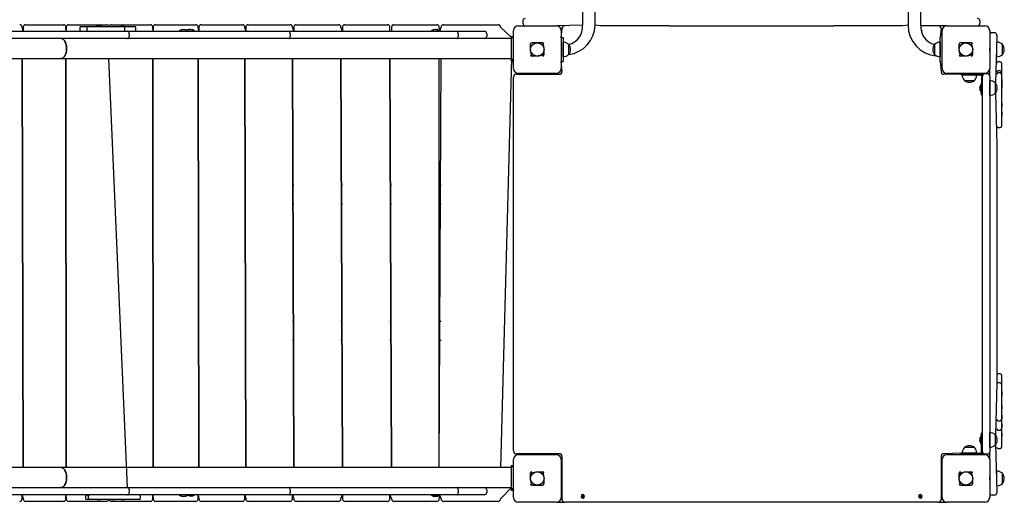
# Model space of a CAD drawing. Units: millimetres. Extents: x -5417 to 8844, y -5128 to 7573.
# Drawn here: x 4172 to 6237, y 3063 to 4075 of the extents above; entities that cross this region are included whole.
import ezdxf

# ---------------------------------------------------------------- set-up
doc = ezdxf.new("R2010")
doc.units = ezdxf.units.MM

# ---------------------------------------------------------------- blocks, each defined once
blk = doc.blocks.new('T921.1')
at = {"color": 7, "linetype": 'Continuous', "lineweight": 25}
for p, q in [((5352.1, 4762.3), (5352.1, 4063)), ((5378.9, 4063), (5378.9, 4762.3)), ((6035.3, 4762.3), (6035.3, 4063)), ((6062.1, 4063), (6062.1, 4762.3)), ((5227.3, 4072.1), (5227.3, 4067.1)), ((6186.2, 4072.1), (6186.2, 4067.1)), ((4032.1, 4050.3), (4211.9, 4050.3)), ((4179.1, 4050.3), (4176.8, 4059.1)), ((4179.1, 4059.1), (4179.1, 4050.3)), ((4184.1, 4064.1), (4186.7, 4064.1)), ((4186.7, 4064.1), (4263.7, 4064.1)), ((4211.9, 4050.3), (4234.8, 4050.3)), ((4234.8, 4050.3), (4271.1, 4050.3)), ((4269.3, 4050.3), (4268.7, 4059.1)), ((4269.3, 4059.1), (4269.3, 4050.3)), ((4271.1, 4050.3), (4398.2, 4050.3)), ((4274.3, 4064.1), (4276.9, 4064.1)), ((4276.9, 4064.1), (4353.9, 4064.1)), ((4297.8, 4057.3), (4297.8, 4053.3)), ((4300.8, 4060.3), (4302.5, 4060.3)), ((4302.5, 4060.3), (4314.9, 4060.3)), ((4312.9, 4057.3), (4312.9, 4053.3)), ((4314.9, 4060.3), (4315.8, 4060.3)), ((4315.8, 4060.3), (4325.4, 4060.3)), ((4325.4, 4060.3), (4342.5, 4060.3)), ((4332.2, 4060.8), (4332.2, 4060.8)), ((4332.2, 4060.8), (4339.5, 4060.8)), ((4339.5, 4060.3), (4339.5, 4060.8)), ((4339.5, 4060.8), (4339.6, 4060.8)), ((4339.6, 4060.8), (4339.5, 4060.3)), ((4339.6, 4060.8), (4344.5, 4060.8)), ((4342.5, 4060.3), (4363.6, 4060.3)), ((4344.5, 4060.8), (4344.5, 4060.8)), ((4363.6, 4060.3), (4378.4, 4060.3)), ((4363.8, 4064.1), (4366.1, 4064.1)), ((4366.1, 4064.1), (4446.1, 4064.1)), ((4378.4, 4060.3), (4389.2, 4060.3)), ((4383.9, 4060.8), (4383.9, 4060.8)), ((4383.9, 4060.8), (4391.2, 4060.8)), ((4389.2, 4060.3), (4395.6, 4060.3)), ((4391.2, 4060.8), (4391.2, 4060.8)), ((4392.2, 4053.3), (4392.2, 4057.3)), ((4395.6, 4060.3), (4410, 4060.3)), ((4398.2, 4050.3), (4449.1, 4050.3)), ((4410, 4060.3), (4412.5, 4060.3)), ((4415.5, 4053.3), (4415.5, 4057.3)), ((4449.1, 4050.3), (4463.6, 4050.3)), ((4451.8, 4050.3), (4451.1, 4059.1)), ((4451.8, 4059.1), (4451.8, 4050.3)), ((4456.8, 4064.1), (4458.7, 4064.1)), ((4458.7, 4064.1), (4541.3, 4064.1)), ((4463.6, 4050.3), (4610.4, 4050.3)), ((4506.6, 4051), (4506.6, 4051)), ((4506.6, 4051), (4524.5, 4051)), ((4524.5, 4051), (4524.5, 4051)), ((4524.5, 4051), (4538.7, 4051)), ((4538.7, 4051), (4538.7, 4051)), ((4547.6, 4050.3), (4546.3, 4059.1)), ((4547.6, 4059.1), (4547.6, 4050.3)), ((4552.6, 4064.1), (4554.3, 4064.1)), ((4554.3, 4064.1), (4639.1, 4064.1)), ((4610.4, 4050.3), (4672.8, 4050.3)), ((4646.1, 4050.3), (4644.1, 4059.1)), ((4646.1, 4059.1), (4646.1, 4050.3)), ((4651.1, 4064.1), (4652.4, 4064.1)), ((4652.4, 4064.1), (4739, 4064.1)), ((4672.8, 4050.3), (4687.5, 4050.3)), ((4687.5, 4050.3), (4737.4, 4050.3)), ((4737.4, 4050.3), (4883.5, 4050.3)), ((4746.5, 4050.3), (4744, 4059.1)), ((4746.5, 4059.1), (4746.5, 4050.3)), ((4751.5, 4064.1), (4752.5, 4064.1)), ((4752.5, 4064.1), (4840.6, 4064.1)), ((4848.6, 4050.3), (4845.6, 4059.1)), ((4848.6, 4059.1), (4848.6, 4050.3)), ((4853.6, 4064.1), (4854.3, 4064.1)), ((4854.3, 4064.1), (4943.4, 4064.1)), ((4883.5, 4050.3), (4886.6, 4050.3)), ((4886.6, 4050.3), (4919.3, 4050.3)), ((4919.3, 4050.3), (4948.4, 4050.3)), ((4948.4, 4050.3), (4948.4, 4059.1)), ((4948.4, 4050.3), (5089.5, 4050.3)), ((4951.9, 4059.1), (4951.9, 4050.3)), ((4956.9, 4064.1), (4957.2, 4064.1)), ((4957.2, 4064.1), (5046.9, 4064.1)), ((5034.8, 4051), (5034.8, 4051)), ((5034.8, 4051), (5052.8, 4051)), ((5052.8, 4051), (5051.9, 4059.1)), ((5052.8, 4050.3), (5055.8, 4059.1)), ((5052.8, 4050.3), (5052.8, 4051)), ((5052.8, 4050.3), (5052.8, 4051)), ((5052.8, 4051), (5052.8, 4051)), ((5060.8, 4064.1), (5175.7, 4064.1)), ((5089.5, 4050.3), (5140.7, 4050.3)), ((5140.7, 4050.3), (5146.5, 4050.3)), ((5180.7, 4059.1), (5203.2, 4037.2)), ((5207.6, 3972.2), (5207.6, 4052.1)), ((5217.6, 4062.1), (5297.5, 4062.1)), ((5352.1, 4063), (5297.5, 4062.1)), ((5307.5, 4037.2), (5309.5, 4056.1)), ((5307.5, 4052.1), (5307.5, 3972.2)), ((5349.3, 4049.3), (5349.5, 4049.4)), ((5389.6, 4062.1), (5378.9, 4063)), ((5397.1, 4062.1), (5389.6, 4062.1)), ((5534.1, 4062.1), (5397.1, 4062.1)), ((5534.1, 4062.1), (5879.4, 4062.1)), ((6016.4, 4062.1), (5879.4, 4062.1)), ((6023.9, 4062.1), (6016.4, 4062.1)), ((6035.3, 4063), (6023.9, 4062.1)), ((6116.6, 4062.1), (6062.1, 4062.1)), ((6064.1, 4050.8), (6064.7, 4050.9)), ((6064.9, 4050), (6064.5, 4049.9)), ((6064.5, 4049.9), (6064.9, 4050)), ((6104.6, 4056.1), (6102.7, 4037.2)), ((6106.6, 3972.2), (6106.6, 4052.1)), ((6116.6, 4062.1), (6196.5, 4062.1)), ((6206.5, 4052.1), (6206.5, 3972.2)), ((4211.9, 4035.3), (4032.1, 4035.3)), ((4234.8, 4035.3), (4211.9, 4035.3)), ((4271.1, 4035.3), (4234.8, 4035.3)), ((4398.2, 4035.3), (4271.1, 4035.3)), ((4449.1, 4035.3), (4398.2, 4035.3)), ((4401.6, 4045.3), (4401.6, 4040.3)), ((4463.6, 4035.3), (4449.1, 4035.3)), ((4610.4, 4035.3), (4463.6, 4035.3)), ((4672.8, 4035.3), (4610.4, 4035.3)), ((4687.5, 4035.3), (4672.8, 4035.3)), ((4737.4, 4035.3), (4687.5, 4035.3)), ((4883.5, 4035.3), (4737.4, 4035.3)), ((4739, 4045.3), (4739, 4040.3)), ((4886.6, 4035.3), (4883.5, 4035.3)), ((4919.3, 4035.3), (4886.6, 4035.3)), ((4948.4, 4035.3), (4919.3, 4035.3)), ((5089.5, 4035.3), (4948.4, 4035.3)), ((5140.7, 4035.3), (5089.5, 4035.3)), ((5091.7, 4045.3), (5091.7, 4040.3)), ((5146.5, 4035.3), (5140.7, 4035.3)), ((5203.7, 4035.3), (5146.5, 4035.3)), ((5151.5, 4045.3), (5151.5, 4040.3)), ((5203.2, 4037.2), (5203.7, 4036.7)), ((5203.7, 4035.3), (5203.2, 4037.2)), ((5207.6, 4036.7), (5203.7, 4039.2)), ((5203.7, 4036.7), (5203.7, 4039.2)), ((5207.6, 4036.7), (5203.7, 4036.7)), ((5203.7, 3991.7), (5203.7, 4036.7)), ((5307.5, 4037.2), (5311.5, 4037.2)), ((5311.5, 4037.2), (5311.5, 3987.2)), ((6102.7, 4037.2), (6102.7, 4037.2)), ((6102.7, 3987.2), (6102.7, 4037.2)), ((6216.5, 4047.2), (6211.5, 4047.2)), ((6221.5, 4039.6), (6218.5, 3942)), ((6221.5, 4042.2), (6221.5, 4039.6)), ((5243.6, 4009.3), (5243.6, 4023.5)), ((5246.3, 3998.2), (5243.6, 4009.3)), ((5260.5, 4026.2), (5246.3, 4026.2)), ((5268.9, 4026.2), (5260.5, 4026.2)), ((5268.9, 4026.2), (5271.6, 4015.1)), ((5271.6, 4015.1), (5271.6, 4000.9)), ((5311.7, 4027.4), (5311.5, 4027.3)), ((5311.7, 3997), (5311.7, 4027.4)), ((5323.5, 4022.9), (5323.3, 4022.9)), ((5323.5, 4009), (5323.5, 4022.9)), ((5323.5, 4001.5), (5323.5, 4009)), ((6090.9, 4022.9), (6090.7, 4022.9)), ((6090.7, 4022.9), (6090.7, 4001.5)), ((6102.7, 4027.3), (6102.5, 4027.4)), ((6102.5, 4027.4), (6102.5, 3997)), ((6142.6, 4009.3), (6142.6, 4023.5)), ((6145.3, 3998.2), (6142.6, 4009.3)), ((6159.5, 4026.2), (6145.3, 4026.2)), ((6167.9, 4026.2), (6159.5, 4026.2)), ((6167.9, 4026.2), (6170.6, 4015.1)), ((6170.6, 4015.1), (6170.6, 4000.9)), ((6221.7, 4027.4), (6221.5, 4027.3)), ((6221.7, 3997), (6221.7, 4027.4)), ((6233.5, 4022.9), (6233.3, 4022.9)), ((6233.5, 4001.5), (6233.5, 4022.9)), ((3413.6, 3993.1), (4258.7, 3993.1)), ((4176.8, 3993.1), (4179.1, 3136.3)), ((4179.1, 3136.3), (4176.8, 3993.1)), ((4258.7, 3993.1), (5103.8, 3993.1)), ((4269.3, 3136.3), (4268.7, 3993.1)), ((4268.7, 3993.1), (4269.3, 3136.3)), ((4398.2, 3094.1), (4358.9, 3993.1)), ((4451.8, 3136.3), (4451.1, 3993.1)), ((4451.1, 3993.1), (4451.8, 3136.3)), ((4547.6, 3136.3), (4546.3, 3993.1)), ((4546.3, 3993.1), (4547.6, 3136.3)), ((4644.1, 3993.1), (4646.1, 3136.3)), ((4646.1, 3136.3), (4644.1, 3993.1)), ((4746.5, 3136.3), (4744, 3993.1)), ((4744, 3993.1), (4746.5, 3136.3)), ((4845.6, 3993.1), (4848.6, 3136.3)), ((4848.6, 3136.3), (4845.6, 3993.1)), ((4948.4, 3993.1), (4951.9, 3136.3)), ((4951.9, 3136.3), (4948.4, 3993.1)), ((5051.9, 3136.3), (5051.9, 3993.1)), ((5051.9, 3136.3), (5055.8, 3993.1)), ((5103.8, 3993.1), (5203.7, 3993.1)), ((5203.7, 3993.1), (5180.7, 3136.3)), ((5203.2, 3987.2), (5203.7, 3993.1)), ((5207.1, 3987.2), (5203.2, 3987.2)), ((5207.6, 3989.2), (5203.7, 3991.7)), ((5203.7, 3989.2), (5203.7, 3991.7)), ((5207.6, 3989.2), (5203.7, 3989.2)), ((5207.6, 3989.2), (5207.1, 3987.2)), ((5207.6, 3987.2), (5207.1, 3987.2)), ((5260.5, 3998.2), (5246.3, 3998.2)), ((5271.6, 4000.9), (5260.5, 3998.2)), ((5307.5, 3987.2), (5311.5, 3987.2)), ((5309.5, 3966.2), (5307.5, 3987.2)), ((5311.5, 3997), (5311.7, 3997)), ((5323.3, 4001.5), (5323.5, 4001.5)), ((6090.7, 4001.5), (6090.9, 4001.5)), ((6102.5, 3997), (6102.7, 3997)), ((6102.7, 3987.2), (6102.7, 3987.2)), ((6102.7, 3987.2), (6104.6, 3966.2)), ((6159.5, 3998.2), (6145.3, 3998.2)), ((6170.6, 4000.9), (6159.5, 3998.2)), ((6221.5, 3997), (6221.7, 3997)), ((6228.5, 3986.3), (6224.5, 3986.3)), ((6233.3, 4001.5), (6233.5, 4001.5)), ((6206.5, 3956.3), (6206.5, 3972.2)), ((6228.5, 3967.7), (6224.5, 3967.7)), ((6231.5, 3983.3), (6231.5, 3981.3)), ((6231.5, 3981.3), (6231.5, 3968)), ((6231.5, 3968), (6231.5, 3964.7)), ((5207.6, 3171.1), (5207.6, 3954.3)), ((5213.6, 3960.2), (5303.5, 3960.2)), ((5297.5, 3962.2), (5217.6, 3962.2)), ((5285.6, 3960.2), (5285.6, 3962.2)), ((6110.6, 3960.2), (6146.6, 3961.2)), ((6196.5, 3962.2), (6116.6, 3962.2)), ((6128.6, 3960.2), (6128.6, 3962.2)), ((6146.6, 3959.3), (6146.6, 3961.2)), ((6146.6, 3961.2), (6156.6, 3961.2)), ((6156.6, 3959.3), (6146.6, 3959.3)), ((6148.9, 3959.3), (6148.9, 3959.1)), ((6148.9, 3959.1), (6169.9, 3959.1)), ((6153.3, 3947.3), (6174.8, 3947.3)), ((6156.6, 3961.2), (6187.6, 3961.2)), ((6156.6, 3959.3), (6187.6, 3959.3)), ((6160.1, 3962.2), (6160.1, 3961.2)), ((6168.1, 3961.2), (6168.1, 3962.2)), ((6169.9, 3959.1), (6179.3, 3959.1)), ((6174.8, 3947.3), (6174.8, 3947.5)), ((6179.3, 3959.1), (6179.2, 3959.3)), ((6187.6, 3961.2), (6193.5, 3960.2)), ((6189.6, 3957.3), (6189.6, 3926.3)), ((6191.6, 3957.3), (6191.6, 3956.3)), ((6191.6, 3953.4), (6191.6, 3956.3)), ((6191.6, 3171.9), (6191.6, 3953.4)), ((6201.5, 3961.2), (6196.5, 3961.2)), ((6206.5, 3956.3), (6206.5, 3953.4)), ((6206.5, 3953.4), (6206.5, 3171.9)), ((6206.7, 3946.5), (6206.5, 3946.4)), ((6206.7, 3944.8), (6206.7, 3946.5)), ((6228.5, 3963.1), (6224.5, 3963.1)), ((6231.5, 3964.7), (6231.5, 3960.1)), ((6231.5, 3960.1), (6231.5, 3955.8)), ((6231.5, 3955.8), (6231.5, 3939)), ((6232, 3949.1), (6231.5, 3949.1)), ((6232, 3948.7), (6231.5, 3949.1)), ((6231.5, 3949.1), (6232, 3949)), ((6232, 3949.1), (6232, 3949)), ((6232, 3949), (6232, 3948.7)), ((6232, 3948.7), (6232, 3941.7)), ((6188.8, 3940.3), (6188.8, 3940.3)), ((6188.8, 3922.3), (6188.8, 3940.3)), ((6189.6, 3916.3), (6189.6, 3926.3)), ((6206.7, 3916.1), (6206.7, 3944.8)), ((6218.5, 3942), (6218.3, 3942)), ((6218.5, 3920.5), (6218.5, 3942)), ((6231.5, 3939.9), (6232, 3940.2)), ((6231.5, 3939.9), (6232, 3939.9)), ((6232, 3939.9), (6231.5, 3939.9)), ((6232, 3938.8), (6231.5, 3939)), ((6231.5, 3939), (6231.5, 3925.6)), ((6232, 3931.9), (6231.5, 3931.5)), ((6231.5, 3931.5), (6232, 3931.5)), ((6231.5, 3925.6), (6231.5, 3922)), ((6232, 3941.7), (6232, 3941.7)), ((6232, 3941.7), (6232, 3940.2)), ((6232, 3940.2), (6232, 3939.9)), ((6232, 3939.9), (6232, 3939.9)), ((6232, 3938.8), (6232, 3932.5)), ((6232, 3932.5), (6232, 3932.5)), ((6232, 3932.5), (6232, 3931.9)), ((6232, 3931.9), (6232, 3931.5)), ((6188.8, 3922.3), (6189.6, 3922.3)), ((6189.6, 3916.3), (6189.6, 3916.3)), ((6206.5, 3916.1), (6206.7, 3916.1)), ((6218.3, 3920.6), (6218.5, 3920.5)), ((6218.5, 3920.5), (6221.5, 3812.1)), ((6231.5, 3922), (6231.5, 3909.7)), ((6231.5, 3909.7), (6231.5, 3897.8)), ((6232, 3899.9), (6231.5, 3899.9)), ((6231.5, 3899.9), (6232, 3899.6)), ((6231.5, 3897.8), (6231.5, 3877.8)), ((6231.5, 3892.5), (6232, 3892.5)), ((6231.5, 3892.5), (6232, 3892)), ((6232, 3899.9), (6232, 3899.6)), ((6232, 3899.6), (6232, 3899.1)), ((6232, 3899.1), (6232, 3899.1)), ((6232, 3899.1), (6232, 3892.5)), ((6232, 3892.5), (6232, 3892)), ((6232, 3877.9), (6231.5, 3877.8)), ((6231.5, 3877.8), (6231.5, 3859.3)), ((6232, 3880.8), (6232, 3880.8)), ((6232, 3880.8), (6232, 3878.9)), ((6232, 3878.9), (6232, 3878.9)), ((6232, 3878.9), (6232, 3877.9)), ((6232, 3877.9), (6232, 3873.4)), ((6232, 3873.4), (6232, 3873.4)), ((6224.5, 3848.6), (6228.5, 3848.6)), ((6231.5, 3859.3), (6231.5, 3851.6)), ((6221.5, 3812.1), (6221.5, 3313.3)), ((4179.1, 3728.5), (4176.8, 3728.5)), ((4268.7, 3728.5), (4269.3, 3728.5)), ((4451.1, 3728.5), (4451.8, 3728.5)), ((4546.3, 3728.5), (4547.6, 3728.5)), ((4644.1, 3728.5), (4646.1, 3728.5)), ((4744, 3728.5), (4746.5, 3728.5)), ((4845.6, 3728.5), (4848.6, 3728.5)), ((4948.4, 3728.5), (4951.9, 3728.5)), ((5051.9, 3728.5), (5055.8, 3728.5)), ((4179.1, 3688.6), (4176.8, 3688.6)), ((4268.7, 3688.6), (4269.3, 3688.6)), ((4451.1, 3688.6), (4451.8, 3688.6)), ((4546.3, 3688.6), (4547.6, 3688.6)), ((4644.1, 3688.6), (4646.1, 3688.6)), ((4744, 3688.6), (4746.5, 3688.6)), ((4845.6, 3688.6), (4848.6, 3688.6)), ((4948.4, 3688.6), (4951.9, 3688.6)), ((5051.9, 3688.6), (5055.8, 3688.6)), ((4179.1, 3442.8), (4176.8, 3442.8)), ((4268.7, 3442.8), (4269.3, 3442.8)), ((4451.1, 3442.8), (4451.8, 3442.8)), ((4546.3, 3442.8), (4547.6, 3442.8)), ((4644.1, 3442.8), (4646.1, 3442.8)), ((4744, 3442.8), (4746.5, 3442.8)), ((4845.6, 3442.8), (4848.6, 3442.8)), ((4948.4, 3442.8), (4951.9, 3442.8)), ((5051.9, 3442.8), (5055.8, 3442.8)), ((4179.1, 3402.9), (4176.8, 3402.9)), ((4268.7, 3402.9), (4269.3, 3402.9)), ((4451.1, 3402.9), (4451.8, 3402.9)), ((4546.3, 3402.9), (4547.6, 3402.9)), ((4644.1, 3402.9), (4646.1, 3402.9)), ((4744, 3402.9), (4746.5, 3402.9)), ((4845.6, 3402.9), (4848.6, 3402.9)), ((4948.4, 3402.9), (4951.9, 3402.9)), ((5051.9, 3402.9), (5055.8, 3402.9)), ((6228.5, 3332.5), (6224.5, 3332.5)), ((6231.5, 3329.5), (6231.5, 3327.5)), ((6231.5, 3327.5), (6231.5, 3314.2)), ((6221.5, 3313.3), (6218.5, 3204.8)), ((6228.5, 3313.9), (6224.5, 3313.9)), ((6231.5, 3314.2), (6231.5, 3310.9)), ((6231.5, 3310.9), (6231.5, 3300.9)), ((6231.5, 3300.9), (6231.5, 3284.3)), ((6231.5, 3284.3), (6231.5, 3263.1)), ((6232, 3295.3), (6232, 3295.3)), ((6232, 3295.3), (6232, 3292.7)), ((6232, 3292.7), (6232, 3292.7)), ((6232, 3292.7), (6232, 3291.7)), ((6232, 3291.7), (6232, 3291.7)), ((6232, 3291.7), (6232, 3287.9)), ((6232, 3287.9), (6232, 3287.9)), ((6232, 3287.9), (6232, 3287.3)), ((6232, 3287.3), (6232, 3287.3)), ((6232, 3287.3), (6232, 3286.7)), ((6232, 3286.7), (6232, 3286.7)), ((6232, 3286.7), (6232, 3286.2)), ((6232, 3286.2), (6232, 3286.2)), ((6232, 3266.2), (6231.5, 3266.2)), ((6231.5, 3266.2), (6232, 3266)), ((6232, 3266.2), (6232, 3266)), ((6232, 3266), (6232, 3265.6)), ((6232, 3265.6), (6232, 3265.6)), ((6232, 3265.6), (6232, 3258.8)), ((6231.5, 3263.1), (6231.5, 3247.7)), ((6231.5, 3247.7), (6231.5, 3237.3)), ((6232, 3258.8), (6232, 3258.8)), ((6232, 3245.6), (6232, 3245.6)), ((6232, 3245.6), (6232, 3244.3)), ((6232, 3244.3), (6232, 3244.3)), ((6232, 3244.3), (6232, 3243.4)), ((6232, 3243.4), (6232, 3243.4)), ((6232, 3243.4), (6232, 3238.3)), ((6224.5, 3234.3), (6228.5, 3234.3)), ((6231.5, 3237.3), (6231.5, 3233.4)), ((6231.5, 3233.4), (6231.5, 3219.8)), ((6232, 3227.2), (6231.5, 3227.2)), ((6231.5, 3227.2), (6232, 3227.1)), ((6232, 3238.3), (6232, 3238.3)), ((6232, 3227.2), (6232, 3227.1)), ((6232, 3227.1), (6232, 3226.7)), ((6232, 3226.7), (6232, 3226.7)), ((6232, 3226.7), (6232, 3219.8)), ((6188.8, 3203.1), (6188.8, 3203.1)), ((6188.8, 3185.1), (6188.8, 3203.1)), ((6189.6, 3199.1), (6189.6, 3209.1)), ((6189.6, 3209.1), (6189.6, 3209.1)), ((6206.7, 3209.3), (6206.5, 3209.3)), ((6206.7, 3208.1), (6206.7, 3209.3)), ((6206.7, 3178.9), (6206.7, 3208.1)), ((6218.5, 3204.8), (6218.3, 3204.8)), ((6218.5, 3184.1), (6218.5, 3204.8)), ((6224.5, 3214.6), (6228.5, 3214.6)), ((6231.5, 3219.8), (6232, 3219.8)), ((6231.5, 3219.8), (6231.5, 3217.6)), ((6231.5, 3217.6), (6231.5, 3205.2)), ((6231.5, 3205.2), (6231.5, 3186.6)), ((6232, 3208.2), (6232, 3208.2)), ((6232, 3208.2), (6232, 3206.9)), ((6232, 3206.9), (6232, 3206.9)), ((6232, 3206.9), (6232, 3206.1)), ((6232, 3206.1), (6232, 3206.1)), ((6232, 3206.1), (6232, 3200.8)), ((6188.8, 3185.1), (6189.6, 3185.1)), ((6189.6, 3168.1), (6189.6, 3199.1)), ((6218.3, 3183.4), (6218.5, 3183.4)), ((6218.5, 3184.1), (6221.5, 3085.8)), ((6218.5, 3183.4), (6218.5, 3184.1)), ((6231.5, 3186.6), (6231.5, 3179)), ((6232, 3200.8), (6232, 3200.8)), ((5303.5, 3165.1), (5213.6, 3165.1)), ((5217.6, 3163.1), (5297.5, 3163.1)), ((5285.6, 3163.1), (5285.6, 3165.1)), ((6146.6, 3166.1), (6110.6, 3165.1)), ((6116.6, 3163.1), (6196.5, 3163.1)), ((6128.6, 3163.1), (6128.6, 3165.1)), ((6146.6, 3164.1), (6146.6, 3166.1)), ((6146.6, 3166.1), (6156.6, 3166.1)), ((6156.6, 3164.1), (6146.6, 3164.1)), ((6148.9, 3166.3), (6148.9, 3166.1)), ((6179.3, 3166.3), (6148.9, 3166.3)), ((6153.3, 3178.1), (6153.4, 3177.9)), ((6174.8, 3178.1), (6153.3, 3178.1)), ((6156.6, 3166.1), (6187.6, 3166.1)), ((6156.6, 3164.1), (6187.6, 3164.1)), ((6160.1, 3164.1), (6160.1, 3163.1)), ((6168.1, 3163.1), (6168.1, 3164.1)), ((6174.8, 3177.9), (6174.8, 3178.1)), ((6179.2, 3166.1), (6179.3, 3166.3)), ((6196.5, 3164.1), (6190.2, 3165.1)), ((6191.6, 3169.1), (6191.6, 3171.9)), ((6191.6, 3168.1), (6191.6, 3169.1)), ((6201.5, 3164.1), (6196.5, 3164.1)), ((6206.5, 3178.9), (6206.7, 3178.9)), ((6206.5, 3171.9), (6206.5, 3169.1)), ((6206.5, 3153.1), (6206.5, 3169.1)), ((6224.5, 3176), (6228.5, 3176)), ((5207.6, 3137.7), (5203.7, 3140.2)), ((5203.7, 3137.7), (5203.7, 3140.2)), ((5207.6, 3073.2), (5207.6, 3153.1)), ((5307.5, 3153.1), (5307.5, 3073.2)), ((5309.5, 3069.2), (5309.5, 3159.1)), ((6104.6, 3159.1), (6104.6, 3069.2)), ((6106.6, 3073.2), (6106.6, 3153.1)), ((6206.5, 3153.1), (6206.5, 3073.2)), ((4258.7, 3136.3), (3413.6, 3136.3)), ((5103.8, 3136.3), (4258.7, 3136.3)), ((5203.7, 3136.3), (5103.8, 3136.3)), ((5203.2, 3138.2), (5203.2, 3138.2)), ((5203.7, 3136.3), (5203.2, 3138.2)), ((5207.6, 3137.7), (5203.7, 3137.7)), ((5203.7, 3092.7), (5203.7, 3137.7)), ((5243.6, 3124.5), (5254.7, 3127.2)), ((5243.6, 3110.3), (5243.6, 3124.5)), ((5254.7, 3127.2), (5268.9, 3127.2)), ((5268.9, 3127.2), (5271.6, 3116.1)), ((6142.6, 3124.5), (6153.7, 3127.2)), ((6142.6, 3110.3), (6142.6, 3124.5)), ((6153.7, 3127.2), (6167.9, 3127.2)), ((6167.9, 3127.2), (6170.6, 3116.1)), ((6221.7, 3128.4), (6221.5, 3128.3)), ((6221.7, 3098), (6221.7, 3128.4)), ((6233.5, 3123.9), (6233.3, 3123.9)), ((6233.5, 3102.5), (6233.5, 3123.9)), ((5246.3, 3099.2), (5243.6, 3110.3)), ((5246.3, 3099.2), (5254.7, 3099.2)), ((5254.7, 3099.2), (5268.9, 3099.2)), ((5271.6, 3116.1), (5271.6, 3101.9)), ((6145.3, 3099.2), (6142.6, 3110.3)), ((6145.3, 3099.2), (6153.7, 3099.2)), ((6153.7, 3099.2), (6167.9, 3099.2)), ((6170.6, 3116.1), (6170.6, 3101.9)), ((6233.3, 3102.5), (6233.5, 3102.5)), ((4032.1, 3094.1), (4211.9, 3094.1)), ((4211.9, 3079.1), (4032.1, 3079.1)), ((4176.8, 3079.1), (4179.1, 3070.2)), ((4176.8, 3070.2), (4176.8, 3079.1)), ((4211.9, 3094.1), (4234.8, 3094.1)), ((4234.8, 3079.1), (4211.9, 3079.1)), ((4234.8, 3094.1), (4271.1, 3094.1)), ((4271.1, 3079.1), (4234.8, 3079.1)), ((4268.7, 3070.2), (4268.7, 3079.1)), ((4268.7, 3079.1), (4269.3, 3070.2)), ((4271.1, 3094.1), (4398.2, 3094.1)), ((4398.2, 3079.1), (4271.1, 3079.1)), ((4398.2, 3094.1), (4449.1, 3094.1)), ((4449.1, 3079.1), (4398.2, 3079.1)), ((4401.6, 3089.1), (4401.6, 3084.1)), ((4449.1, 3094.1), (4463.6, 3094.1)), ((4463.6, 3079.1), (4449.1, 3079.1)), ((4451.1, 3070.2), (4451.1, 3079.1)), ((4451.1, 3079.1), (4451.8, 3070.2)), ((4463.6, 3094.1), (4610.4, 3094.1)), ((4610.4, 3079.1), (4463.6, 3079.1)), ((4506.6, 3078.4), (4506.6, 3078.4)), ((4512.1, 3078.4), (4506.6, 3078.4)), ((4524.5, 3078.4), (4512.1, 3078.4)), ((4524.5, 3078.4), (4524.5, 3079.1)), ((4526.3, 3078.4), (4524.5, 3078.4)), ((4538.7, 3078.4), (4526.3, 3078.4)), ((4538.7, 3078.4), (4538.7, 3079.1)), ((4546.3, 3070.2), (4546.3, 3079.1)), ((4546.3, 3079.1), (4547.6, 3070.2)), ((4610.4, 3094.1), (4672.8, 3094.1)), ((4672.8, 3079.1), (4610.4, 3079.1)), ((4644.1, 3079.1), (4646.1, 3070.2)), ((4644.1, 3070.2), (4644.1, 3079.1)), ((4672.8, 3094.1), (4687.5, 3094.1)), ((4687.5, 3079.1), (4672.8, 3079.1)), ((4687.5, 3094.1), (4737.4, 3094.1)), ((4737.4, 3079.1), (4687.5, 3079.1)), ((4737.4, 3094.1), (4883.5, 3094.1)), ((4883.5, 3079.1), (4737.4, 3079.1)), ((4739, 3089.1), (4739, 3084.1)), ((4744, 3070.2), (4744, 3079.1)), ((4744, 3079.1), (4746.5, 3070.2)), ((4845.6, 3070.2), (4848.6, 3079.1)), ((4848.6, 3079.1), (4848.6, 3070.2)), ((4883.5, 3094.1), (4886.6, 3094.1)), ((4886.6, 3079.1), (4883.5, 3079.1)), ((4886.6, 3094.1), (4919.3, 3094.1)), ((4919.3, 3079.1), (4886.6, 3079.1)), ((4919.3, 3094.1), (4948.4, 3094.1)), ((4948.4, 3079.1), (4919.3, 3079.1)), ((4948.4, 3094.1), (5089.5, 3094.1)), ((4948.4, 3079.1), (4951.9, 3070.2)), ((4948.4, 3070.2), (4948.4, 3079.1)), ((5089.5, 3079.1), (4948.4, 3079.1)), ((5034.8, 3078.4), (5034.8, 3078.4)), ((5040.4, 3078.4), (5034.8, 3078.4)), ((5052.8, 3078.4), (5040.4, 3078.4)), ((5051.9, 3070.2), (5052.8, 3078.4)), ((5052.8, 3078.4), (5052.8, 3079.1)), ((5052.8, 3078.4), (5052.8, 3079.1)), ((5055.8, 3070.2), (5052.8, 3079.1)), ((5052.8, 3078.4), (5052.8, 3078.4)), ((5089.5, 3094.1), (5140.7, 3094.1)), ((5140.7, 3079.1), (5089.5, 3079.1)), ((5091.7, 3089.1), (5091.7, 3084.1)), ((5140.7, 3094.1), (5146.5, 3094.1)), ((5146.5, 3079.1), (5140.7, 3079.1)), ((5146.5, 3094.1), (5203.7, 3094.1)), ((5151.5, 3089.1), (5151.5, 3084.1)), ((5203.7, 3094.1), (5180.7, 3070.2)), ((5203.2, 3088.2), (5203.7, 3094.1)), ((5207.1, 3088.2), (5203.2, 3088.2)), ((5207.6, 3090.2), (5203.7, 3092.7)), ((5203.7, 3090.2), (5203.7, 3092.7)), ((5207.6, 3090.2), (5203.7, 3090.2)), ((5207.6, 3090.2), (5207.1, 3088.2)), ((5207.1, 3088.2), (5207.1, 3088.2)), ((6216.5, 3078.2), (6211.5, 3078.2)), ((6221.5, 3098), (6221.7, 3098)), ((6221.5, 3085.8), (6221.5, 3083.2)), ((4186.7, 3065.2), (4184.1, 3065.2)), ((4263.7, 3065.2), (4186.7, 3065.2)), ((4276.9, 3065.2), (4274.3, 3065.2)), ((4353.9, 3065.2), (4276.9, 3065.2)), ((4310, 3076.1), (4310, 3072.1)), ((4314.2, 3069.1), (4313, 3069.1)), ((4318.7, 3069.1), (4314.2, 3069.1)), ((4315.7, 3076.1), (4315.7, 3072.1)), ((4327.3, 3069.1), (4318.7, 3069.1)), ((4344.6, 3069.1), (4327.3, 3069.1)), ((4334.3, 3068.6), (4334.3, 3068.6)), ((4336.5, 3068.6), (4334.3, 3068.6)), ((4336.5, 3068.6), (4336.5, 3068.6)), ((4337.5, 3068.6), (4336.5, 3068.6)), ((4337.5, 3068.6), (4337.5, 3068.6)), ((4341.7, 3068.6), (4337.5, 3068.6)), ((4341.7, 3068.6), (4341.7, 3068.6)), ((4364.6, 3069.1), (4344.6, 3069.1)), ((4366.1, 3065.2), (4363.8, 3065.2)), ((4364.6, 3069.1), (4364.7, 3068.6)), ((4379.1, 3069.1), (4364.6, 3069.1)), ((4366.6, 3068.6), (4364.7, 3068.6)), ((4446.1, 3065.2), (4366.1, 3065.2)), ((4366.6, 3068.6), (4366.6, 3068.6)), ((4367.5, 3068.6), (4366.6, 3068.6)), ((4367.5, 3068.6), (4367.5, 3068.6)), ((4372.1, 3068.6), (4367.5, 3068.6)), ((4372.1, 3068.6), (4372.1, 3068.6)), ((4390.6, 3069.1), (4379.1, 3069.1)), ((4384.6, 3068.6), (4384.6, 3068.6)), ((4386.4, 3068.6), (4384.6, 3068.6)), ((4386.4, 3068.6), (4386.4, 3068.6)), ((4387.3, 3068.6), (4386.4, 3068.6)), ((4387.3, 3068.6), (4387.3, 3068.6)), ((4392, 3068.6), (4387.3, 3068.6)), ((4391.3, 3069.1), (4390.6, 3069.1)), ((4402.7, 3069.1), (4391.3, 3069.1)), ((4392, 3068.6), (4392, 3068.6)), ((4418.6, 3069.1), (4402.7, 3069.1)), ((4422.1, 3069.1), (4418.6, 3069.1)), ((4425.1, 3072.1), (4425.1, 3076.1)), ((4458.7, 3065.2), (4456.8, 3065.2)), ((4541.3, 3065.2), (4458.7, 3065.2)), ((4554.3, 3065.2), (4552.6, 3065.2)), ((4639.1, 3065.2), (4554.3, 3065.2)), ((4652.4, 3065.2), (4651.1, 3065.2)), ((4739, 3065.2), (4652.4, 3065.2)), ((4752.5, 3065.2), (4751.5, 3065.2)), ((4840.6, 3065.2), (4752.5, 3065.2)), ((4854.3, 3065.2), (4853.6, 3065.2)), ((4943.4, 3065.2), (4854.3, 3065.2)), ((4957.2, 3065.2), (4956.9, 3065.2)), ((5046.9, 3065.2), (4957.2, 3065.2)), ((5175.7, 3065.2), (5060.8, 3065.2)), ((5297.5, 3063.2), (5217.6, 3063.2)), ((5297.5, 3063.2), (5315.5, 3063.2)), ((6098.7, 3063.2), (5315.5, 3063.2)), ((5349.3, 3075.4), (5356.4, 3077)), ((5356.7, 3076), (5349.5, 3074.4)), ((6057.5, 3075.4), (6064.7, 3077)), ((6064.9, 3076), (6057.7, 3074.4)), ((6098.7, 3063.2), (6116.6, 3063.2)), ((6196.5, 3063.2), (6116.6, 3063.2))]:
    blk.add_line(p, q, dxfattribs=at)
at = {"color": 7, "linetype": 'Continuous', "lineweight": 25, "flags": 128}
for points in [[(4401.6, 4045.3), (4401.4, 4047), (4400.8, 4048.4), (4400, 4049.5), (4399, 4050.2), (4398.3, 4050.3), (4398.2, 4050.3)], [(4739, 4045.3), (4738.9, 4047), (4738.6, 4048.4), (4738.2, 4049.5), (4737.7, 4050.2), (4737.4, 4050.3), (4737.4, 4050.3)], [(5091.7, 4045.3), (5091.5, 4047), (5091.2, 4048.4), (5090.6, 4049.5), (5090, 4050.2), (5089.5, 4050.3), (5089.5, 4050.3)], [(6064.7, 4050.9), (6064.1, 4052), (6064.1, 4050.8)], [(4258.7, 4035.3), (4260.2, 4035.1), (4261.7, 4034.6), (4263.1, 4033.7), (4264.4, 4032.5), (4265.7, 4031), (4266.8, 4029.1), (4267.8, 4027.1), (4268.6, 4024.8), (4269.3, 4022.3), (4269.8, 4019.7), (4270.1, 4016.9), (4270.2, 4014.2)], [(4270.2, 4014.2), (4270.1, 4016.9), (4269.8, 4019.7), (4269.3, 4022.3), (4268.6, 4024.8), (4267.8, 4027.1), (4266.8, 4029.1), (4265.7, 4031), (4264.4, 4032.5), (4263.1, 4033.7), (4261.7, 4034.6), (4260.2, 4035.1), (4258.7, 4035.3)], [(4398.2, 4035.3), (4398.3, 4035.3), (4399, 4035.4), (4400, 4036.1), (4400.8, 4037.2), (4401.4, 4038.7), (4401.6, 4040.3)], [(4737.4, 4035.3), (4737.4, 4035.3), (4737.7, 4035.4), (4738.2, 4036.1), (4738.6, 4037.2), (4738.9, 4038.7), (4739, 4040.3)], [(5089.5, 4035.3), (5089.5, 4035.3), (5090, 4035.4), (5090.6, 4036.1), (5091.2, 4037.2), (5091.5, 4038.7), (5091.7, 4040.3)], [(4270.2, 4014.2), (4270.1, 4011.4), (4269.8, 4008.7), (4269.3, 4006.1), (4268.6, 4003.6), (4267.8, 4001.3), (4266.8, 3999.3), (4265.7, 3997.4), (4264.4, 3995.9), (4263.1, 3994.7), (4261.7, 3993.8), (4260.2, 3993.2), (4258.7, 3993.1)], [(4258.7, 3993.1), (4260.2, 3993.2), (4261.7, 3993.8), (4263.1, 3994.7), (4264.4, 3995.9), (4265.7, 3997.4), (4266.8, 3999.3), (4267.8, 4001.3), (4268.6, 4003.6), (4269.3, 4006.1), (4269.8, 4008.7), (4270.1, 4011.4), (4270.2, 4014.2)], [(4258.7, 3136.3), (4260.2, 3136.1), (4261.7, 3135.6), (4263.1, 3134.7), (4264.4, 3133.5), (4265.7, 3132), (4266.8, 3130.1), (4267.8, 3128.1), (4268.6, 3125.8), (4269.3, 3123.3), (4269.8, 3120.7), (4270.1, 3117.9), (4270.2, 3115.2)], [(4270.2, 3115.2), (4270.1, 3117.9), (4269.8, 3120.7), (4269.3, 3123.3), (4268.6, 3125.8), (4267.8, 3128.1), (4266.8, 3130.1), (4265.7, 3132), (4264.4, 3133.5), (4263.1, 3134.7), (4261.7, 3135.6), (4260.2, 3136.1), (4258.7, 3136.3)], [(4270.2, 3115.2), (4270.1, 3112.4), (4269.8, 3109.7), (4269.3, 3107.1), (4268.6, 3104.6), (4267.8, 3102.3), (4266.8, 3100.3), (4265.7, 3098.4), (4264.4, 3096.9), (4263.1, 3095.7), (4261.7, 3094.8), (4260.2, 3094.2), (4258.7, 3094.1)], [(4258.7, 3094.1), (4260.2, 3094.2), (4261.7, 3094.8), (4263.1, 3095.7), (4264.4, 3096.9), (4265.7, 3098.4), (4266.8, 3100.3), (4267.8, 3102.3), (4268.6, 3104.6), (4269.3, 3107.1), (4269.8, 3109.7), (4270.1, 3112.4), (4270.2, 3115.2)], [(4401.6, 3089.1), (4401.4, 3090.7), (4400.8, 3092.2), (4400, 3093.3), (4399, 3093.9), (4398.3, 3094.1), (4398.2, 3094.1)], [(4398.2, 3079.1), (4398.3, 3079.1), (4399, 3079.2), (4400, 3079.8), (4400.8, 3081), (4401.4, 3082.4), (4401.6, 3084.1)], [(4739, 3089.1), (4738.9, 3090.7), (4738.6, 3092.2), (4738.2, 3093.3), (4737.7, 3093.9), (4737.4, 3094.1), (4737.4, 3094.1)], [(4737.4, 3079.1), (4737.4, 3079.1), (4737.7, 3079.2), (4738.2, 3079.8), (4738.6, 3081), (4738.9, 3082.4), (4739, 3084.1)], [(5091.7, 3089.1), (5091.5, 3090.7), (5091.2, 3092.2), (5090.6, 3093.3), (5090, 3093.9), (5089.5, 3094.1), (5089.5, 3094.1)], [(5089.5, 3079.1), (5089.5, 3079.1), (5090, 3079.2), (5090.6, 3079.8), (5091.2, 3081), (5091.5, 3082.4), (5091.7, 3084.1)]]:
    blk.add_lwpolyline(points, dxfattribs=at)
at = {"color": 7, "linetype": 'Continuous', "lineweight": 25}
for centre, radius in [((5257.6, 4012.2), 14.3), ((5257.6, 4012.2), 14), ((6156.6, 4012.2), 14.3), ((6156.6, 4012.2), 14), ((5257.6, 3113.2), 14.3), ((5257.6, 3113.2), 14), ((6156.6, 3113.2), 14.3), ((6156.6, 3113.2), 14), ((5352.5, 3075.7), 2.5), ((6061.7, 3075.7), 2.5)]:
    blk.add_circle(centre, radius, dxfattribs=at)
for centre, radius, start, end in [((5232.2, 4072.1), 4.99, 90, 180), ((6181.2, 4072.1), 4.99, 0, 90), ((4171.8, 4059.1), 4.99, 0, 90), ((4184.1, 4059.1), 4.99, 90, 180), ((4263.7, 4059.1), 4.99, 0, 90), ((4274.3, 4059.1), 4.99, 90, 180), ((4300.8, 4057.3), 3, 90, 180), ((4300.8, 4053.3), 3, 180, 270), ((4315.8, 4057.3), 3, 90, 180), ((4315.8, 4053.3), 3, 180, 270), ((4354.1, 4059.1), 4.99, 13.2486, 92.3244), ((4363.8, 4059.1), 4.99, 90, 166.7029), ((4389.2, 4057.3), 3, 0, 90), ((4389.2, 4053.3), 3, 270, 0), ((4412.5, 4057.3), 3, 0, 90), ((4412.5, 4053.3), 3, 270, 0), ((4446.1, 4059.1), 4.99, 0, 90), ((4456.8, 4059.1), 4.99, 90, 180), ((4515.6, 4040.3), 14, 49.9948, 130.0052), ((4529.8, 4040.3), 14, 49.9948, 120.5146), ((4541.3, 4059.1), 4.99, 0, 90), ((4552.6, 4059.1), 4.99, 90, 180), ((4639.1, 4059.1), 4.99, 0, 90), ((4651.1, 4059.1), 4.99, 90, 180), ((4739, 4059.1), 4.99, 0, 90), ((4751.5, 4059.1), 4.99, 90, 180), ((4840.6, 4059.1), 4.99, 0, 90), ((4853.6, 4059.1), 4.99, 90, 180), ((4943.4, 4059.1), 4.99, 0, 90), ((4956.9, 4059.1), 4.99, 90, 180), ((5043.8, 4040.3), 14, 49.9948, 130.0052), ((5043.8, 4040.3), 14, 49.9948, 89.5855), ((5046.9, 4059.1), 4.99, 360, 90), ((5060.8, 4059.1), 4.99, 90, 180), ((5146.5, 4045.3), 4.99, 0, 90), ((5175.7, 4059.1), 4.99, 0, 90), ((5217.6, 4052.1), 9.99, 90, 180), ((5232.2, 4067.1), 4.99, 180, 270), ((5297.5, 4052.1), 9.99, 360, 90), ((5315.5, 4056.1), 5.99, 90, 180), ((5314.8, 4059.4), 37.5, 283.0793, 5.5539), ((5314.7, 4065.1), 64.2, 277.7121, 358.1508), ((5350.2, 4045.8), 3.7, 100.9445, 104.252), ((6099.6, 4063), 64.2, 180, 265.0808), ((6099.4, 4059.4), 37.5, 174.4461, 256.9207), ((6098.7, 4056.1), 5.99, 0, 90), ((6116.6, 4052.1), 9.99, 90, 180), ((6181.2, 4067.1), 4.99, 270, 0), ((6196.5, 4052.1), 9.99, 0, 90), ((5146.5, 4040.3), 4.99, 270, 0), ((6211.5, 4042.2), 4.99, 90, 180), ((6216.5, 4042.2), 4.99, 0, 90), ((5312.5, 4012.2), 15.2, 44.9558, 93.0153), ((5309.7, 4012.2), 17.5, 322.1, 37.9), ((6104.5, 4012.2), 17.5, 142.1, 217.9), ((6101.7, 4012.2), 15.2, 86.9847, 135.0442), ((6193.1, 4012.2), 14, 344.6411, 15.3589), ((6222.5, 4012.2), 15.2, 44.9558, 93.0153), ((6219.7, 4012.2), 17.5, 322.1, 37.9), ((5312.5, 4012.2), 15.2, 266.9847, 315.0442), ((6101.7, 4012.2), 15.2, 224.9558, 273.0153), ((6224.5, 3983.3), 3, 90, 180), ((6222.5, 4012.2), 15.2, 266.9847, 315.0442), ((6228.5, 3983.3), 3, 0, 90), ((5217.6, 3972.2), 9.99, 180, 270), ((5297.5, 3972.2), 9.99, 270, 0), ((5303.5, 3966.2), 5.99, 270, 360), ((6110.6, 3966.2), 5.99, 180, 270), ((6116.6, 3972.2), 9.99, 180, 270), ((6196.5, 3972.2), 9.99, 270, 0), ((6224.5, 3964.7), 3, 90, 180), ((6228.5, 3964.7), 3, 0, 90), ((5213.6, 3954.3), 5.99, 90, 180), ((6164.1, 3958.3), 15.2, 176.9847, 225.0442), ((6164.1, 3961.1), 17.5, 232.1, 270), ((6164.1, 3961.1), 17.5, 270, 307.9), ((6164.1, 3958.3), 15.2, 314.9558, 3.0153), ((6187.6, 3957.3), 4, 0, 90), ((6187.6, 3957.3), 2, 0, 90), ((6196.5, 3956.3), 4.99, 90, 180), ((6201.5, 3956.3), 4.99, 0, 90), ((6207.5, 3931.3), 15.2, 44.9558, 93.0153), ((6224.5, 3960.1), 3, 90, 180), ((6228.5, 3960.1), 3, 0, 90), ((6199.5, 3931.3), 14, 139.9948, 220.0052), ((6204.7, 3931.3), 17.5, 322.1, 37.9), ((6207.5, 3931.3), 15.2, 266.9847, 315.0442), ((6224.5, 3851.6), 3, 180, 270), ((6228.5, 3851.6), 3, 270, 0), ((6224.5, 3329.5), 3, 90, 180), ((6228.5, 3329.5), 3, 0, 90), ((6224.5, 3310.9), 3, 90, 180), ((6228.5, 3310.9), 3, 0, 90), ((6224.5, 3237.3), 3, 180, 270), ((6228.5, 3237.3), 3, 270, 0), ((6199.5, 3194.1), 14, 139.9948, 220.0052), ((6207.5, 3194.1), 15.2, 44.9558, 93.0153), ((6204.7, 3194.1), 17.5, 322.1, 37.9), ((6224.5, 3217.6), 3, 180, 270), ((6228.5, 3217.6), 3, 270, 0), ((6164.1, 3164.3), 17.5, 52.1, 127.9), ((6207.5, 3194.1), 15.2, 266.9847, 315.0442), ((5213.6, 3171.1), 5.99, 180, 270), ((5217.6, 3153.1), 9.99, 90, 180), ((5297.5, 3153.1), 9.99, 0, 90), ((5303.5, 3159.1), 5.99, 0, 90), ((6110.6, 3159.1), 5.99, 90, 180), ((6116.6, 3153.1), 9.99, 90, 180), ((6164.1, 3167.1), 15.2, 134.9558, 183.0153), ((6164.1, 3167.1), 15.2, 356.9847, 45.0442), ((6187.6, 3168.1), 2, 270, 360), ((6187.6, 3168.1), 4, 270, 360), ((6196.5, 3169.1), 4.99, 180, 270), ((6196.5, 3153.1), 9.99, 0, 90), ((6201.5, 3169.1), 4.99, 270, 0), ((6224.5, 3179), 3, 180, 270), ((6228.5, 3179), 3, 270, 0), ((6222.5, 3113.2), 15.2, 44.9558, 93.0153), ((6219.7, 3113.2), 17.5, 322.1, 37.9), ((6193.1, 3113.2), 14, 344.6411, 15.3589), ((6222.5, 3113.2), 15.2, 266.9847, 315.0442), ((4312.9, 3075.2), 3, 17.6594, 162.3406), ((4318.7, 3076.1), 3, 90, 180), ((4422.1, 3076.1), 3, 0, 90), ((4515.6, 3089.1), 14, 229.9948, 310.0052), ((4531.6, 3090.4), 14, 239.4854, 300.5146), ((5043.8, 3089.1), 14, 229.9948, 310.0052), ((5046.6, 3090.9), 14, 243.5998, 296.4002), ((5146.5, 3089.1), 4.99, 0, 90), ((5146.5, 3084.1), 4.99, 270, 0), ((5353, 3075.7), 3.7, 20.3647, 184.8318), ((6061.2, 3075.7), 3.7, 20.3647, 184.8318), ((6211.5, 3083.2), 4.99, 180, 270), ((6216.5, 3083.2), 4.99, 270, 0), ((4171.8, 3070.2), 4.99, 270, 0), ((4184.1, 3070.2), 4.99, 180, 270), ((4263.7, 3070.2), 4.99, 270, 0), ((4274.3, 3070.2), 4.99, 180, 270), ((4313, 3072.1), 3, 180, 270), ((4318.7, 3072.1), 3, 180, 270), ((4353.9, 3070.2), 4.99, 270, 346.7029), ((4363.6, 3070.2), 4.99, 193.2486, 272.3244), ((4422.1, 3072.1), 3, 270, 0), ((4446.1, 3070.2), 4.99, 270, 0), ((4456.8, 3070.2), 4.99, 180, 270), ((4541.3, 3070.2), 4.99, 270, 0), ((4552.6, 3070.2), 4.99, 180, 270), ((4639.1, 3070.2), 4.99, 270, 0), ((4651.1, 3070.2), 4.99, 180, 270), ((4739, 3070.2), 4.99, 270, 0), ((4751.5, 3070.2), 4.99, 180, 270), ((4840.6, 3070.2), 4.99, 270, 0), ((4853.6, 3070.2), 4.99, 180, 270), ((4943.4, 3070.2), 4.99, 270, 0), ((4956.9, 3070.2), 4.99, 180, 270), ((5046.9, 3070.2), 4.99, 270, 0), ((5060.8, 3070.2), 4.99, 180, 270), ((5175.7, 3070.2), 4.99, 270, 0), ((5217.6, 3073.2), 9.99, 180, 270), ((5297.5, 3073.2), 9.99, 270, 0), ((5315.5, 3069.2), 5.99, 180, 270), ((5353, 3075.7), 3.7, 200.3647, 4.8318), ((6061.2, 3075.7), 3.7, 200.3647, 4.8318), ((6098.7, 3069.2), 5.99, 270, 0), ((6116.6, 3073.2), 9.99, 180, 270), ((6196.5, 3073.2), 9.99, 270, 0)]:
    blk.add_arc(centre, radius, start, end, dxfattribs=at)
for centre, major_axis, start_param, end_param in [((5280.9, 3988.9), (-36.6, 36.6), 6.092784, 6.473587), ((5234.3, 3988.9), (-36.6, -36.6), 2.951191, 3.331994), ((6179.9, 3988.9), (-36.6, 36.6), 6.092784, 6.473587), ((6133.3, 3988.9), (-36.6, -36.6), 2.951191, 3.331994), ((5280.9, 4035.5), (36.6, 36.6), 2.951191, 3.331994), ((5234.3, 4035.5), (36.6, -36.6), 6.092784, 6.473587), ((6179.9, 4035.5), (36.6, 36.6), 2.951191, 3.331994), ((6133.3, 4035.5), (36.6, -36.6), 6.092784, 6.473587), ((5280.9, 3089.9), (-36.6, 36.6), 6.092784, 6.473587), ((5234.3, 3089.9), (-36.6, -36.6), 2.951191, 3.331994), ((6179.9, 3089.9), (-36.6, 36.6), 6.092784, 6.473587), ((6133.3, 3089.9), (-36.6, -36.6), 2.951191, 3.331994), ((5280.9, 3136.5), (36.6, 36.6), 2.951191, 3.331994), ((5234.3, 3136.5), (36.6, -36.6), 6.092784, 6.473587), ((6179.9, 3136.5), (36.6, 36.6), 2.951191, 3.331994), ((6133.3, 3136.5), (36.6, -36.6), 6.092784, 6.473587)]:
    blk.add_ellipse(centre, major_axis=major_axis, ratio=0.192736, start_param=start_param, end_param=end_param, dxfattribs=at)

msp = doc.modelspace()

# ---------------------------------------------------------------- block references
msp.add_blockref('T921.1', (0, 0))

doc.saveas('drawing.dxf')
